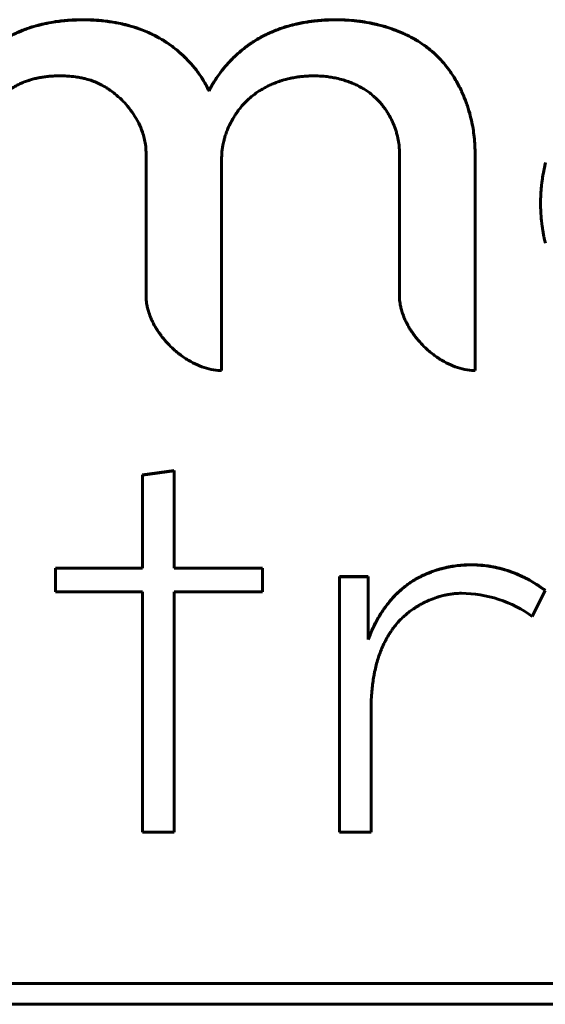
# Model space of a CAD drawing. Units: millimetres. Extents: x -927 to 2003, y 571 to 1729.
# Drawn here: x -32 to -27, y 1232 to 1240 of the extents above; entities that cross this region are included whole.
import ezdxf

# ---------------------------------------------------------------- set-up
doc = ezdxf.new("R2010")
doc.units = ezdxf.units.MM
doc.linetypes.add('K5LT_BASIC', pattern=[0])

msp = doc.modelspace()

# ---------------------------------------------------------------- linework, layer by layer
at = {"linetype": 'K5LT_BASIC', "lineweight": 60}
for p, q in [((-30.1395, 1239.572), (-30.1395, 1239.5734)), ((-30.6484, 1237.9202), (-30.6485, 1239.0795)), ((-28.6023, 1237.9204), (-28.6024, 1239.0796)), ((-27.9916, 1239.0797), (-27.9915, 1237.3156)), ((-30.0377, 1239.0291), (-30.0376, 1237.3155)), ((-27.4309, 1238.9571), (-27.434, 1238.9424)), ((-27.4309, 1238.9557), (-27.434, 1238.941)), ((-27.4292, 1238.9645), (-27.4309, 1238.9571)), ((-27.4292, 1238.9631), (-27.4309, 1238.9557)), ((-27.4284, 1238.9681), (-27.4292, 1238.9645)), ((-27.4284, 1238.9667), (-27.4292, 1238.9631)), ((-27.428, 1238.97), (-27.4284, 1238.9681)), ((-27.428, 1238.9686), (-27.4284, 1238.9667)), ((-27.4218, 1238.9957), (-27.428, 1238.97)), ((-27.4218, 1238.9943), (-27.428, 1238.9686)), ((-27.4457, 1238.8782), (-27.4479, 1238.8635)), ((-27.4457, 1238.8768), (-27.4479, 1238.8621)), ((-27.4445, 1238.8856), (-27.4457, 1238.8782)), ((-27.4445, 1238.8842), (-27.4457, 1238.8768)), ((-27.4439, 1238.8893), (-27.4445, 1238.8856)), ((-27.4439, 1238.8879), (-27.4445, 1238.8842)), ((-27.4436, 1238.8911), (-27.4439, 1238.8893)), ((-27.4436, 1238.8897), (-27.4439, 1238.8879)), ((-27.4398, 1238.9129), (-27.4436, 1238.8911)), ((-27.4398, 1238.9115), (-27.4436, 1238.8897)), ((-27.434, 1238.9424), (-27.4398, 1238.9129)), ((-27.434, 1238.941), (-27.4398, 1238.9115)), ((-27.4557, 1238.8002), (-27.4568, 1238.7889)), ((-27.4557, 1238.7988), (-27.4568, 1238.7876)), ((-27.4551, 1238.8058), (-27.4557, 1238.8002)), ((-27.4551, 1238.8044), (-27.4557, 1238.7988)), ((-27.4548, 1238.8086), (-27.4551, 1238.8058)), ((-27.4548, 1238.8072), (-27.4551, 1238.8044)), ((-27.4547, 1238.81), (-27.4548, 1238.8086)), ((-27.4547, 1238.8086), (-27.4548, 1238.8072)), ((-27.4519, 1238.834), (-27.4547, 1238.81)), ((-27.4519, 1238.8326), (-27.4547, 1238.8086)), ((-27.4479, 1238.8635), (-27.4519, 1238.834)), ((-27.4479, 1238.8621), (-27.4519, 1238.8326)), ((-27.4614, 1238.7157), (-27.4617, 1238.7052)), ((-27.4614, 1238.7144), (-27.4617, 1238.704)), ((-27.4612, 1238.721), (-27.4614, 1238.7157)), ((-27.4612, 1238.7197), (-27.4614, 1238.7144)), ((-27.4611, 1238.7236), (-27.4612, 1238.721)), ((-27.4611, 1238.7223), (-27.4612, 1238.7197)), ((-27.461, 1238.725), (-27.4611, 1238.7236)), ((-27.461, 1238.7236), (-27.4611, 1238.7223)), ((-27.4602, 1238.7414), (-27.461, 1238.725)), ((-27.4602, 1238.74), (-27.461, 1238.7236)), ((-27.4591, 1238.7587), (-27.4602, 1238.7414)), ((-27.4591, 1238.7573), (-27.4602, 1238.74)), ((-27.4585, 1238.7673), (-27.4591, 1238.7587)), ((-27.4585, 1238.7659), (-27.4591, 1238.7573)), ((-27.4582, 1238.7716), (-27.4585, 1238.7673)), ((-27.4582, 1238.7703), (-27.4585, 1238.7659)), ((-27.458, 1238.7738), (-27.4582, 1238.7716)), ((-27.458, 1238.7724), (-27.4582, 1238.7703)), ((-27.4579, 1238.7749), (-27.458, 1238.7738)), ((-27.4579, 1238.7735), (-27.458, 1238.7724)), ((-27.4568, 1238.7889), (-27.4579, 1238.7749)), ((-27.4568, 1238.7876), (-27.4579, 1238.7735)), ((-27.4621, 1238.684), (-27.4623, 1238.6669)), ((-27.4621, 1238.6831), (-27.4623, 1238.6669)), ((-27.4623, 1238.6669), (-27.4619, 1238.6362)), ((-27.4617, 1238.7052), (-27.4621, 1238.684)), ((-27.4617, 1238.704), (-27.4621, 1238.6831)), ((-27.4619, 1238.6362), (-27.4619, 1238.6348)), ((-27.4619, 1238.6348), (-27.4618, 1238.632)), ((-27.4618, 1238.632), (-27.4616, 1238.6265)), ((-27.4616, 1238.6265), (-27.4613, 1238.6154)), ((-27.4613, 1238.6154), (-27.4603, 1238.5934)), ((-27.4603, 1238.5934), (-27.4573, 1238.5514)), ((-27.4573, 1238.5514), (-27.4572, 1238.5498)), ((-27.4572, 1238.5498), (-27.4569, 1238.5465)), ((-27.4569, 1238.5465), (-27.4563, 1238.5399)), ((-27.4563, 1238.5399), (-27.455, 1238.5268)), ((-27.455, 1238.5268), (-27.452, 1238.5006)), ((-27.452, 1238.5006), (-27.4514, 1238.4957)), ((-27.4514, 1238.4957), (-27.4513, 1238.4946)), ((-27.4513, 1238.4946), (-27.451, 1238.4925)), ((-27.451, 1238.4925), (-27.4504, 1238.4882)), ((-27.4504, 1238.4882), (-27.4493, 1238.4797)), ((-27.4493, 1238.4797), (-27.4476, 1238.468)), ((-27.4476, 1238.468), (-27.4474, 1238.4667)), ((-27.4474, 1238.4667), (-27.447, 1238.4643)), ((-27.447, 1238.4643), (-27.4463, 1238.4593)), ((-27.4463, 1238.4593), (-27.4447, 1238.4494)), ((-27.4447, 1238.4494), (-27.4413, 1238.4297)), ((-27.4413, 1238.4297), (-27.4347, 1238.395)), ((-27.4347, 1238.395), (-27.4344, 1238.3933)), ((-27.4344, 1238.3933), (-27.4337, 1238.3901)), ((-27.4337, 1238.3901), (-27.4323, 1238.3835)), ((-27.4323, 1238.3835), (-27.4295, 1238.3705)), ((-27.4295, 1238.3705), (-27.4234, 1238.3445)), ((-30.4214, 1236.507), (-30.6762, 1236.4725)), ((-30.4214, 1236.5056), (-30.6762, 1236.4711)), ((-30.4214, 1236.507), (-30.4213, 1235.7196)), ((-30.6762, 1235.7196), (-30.6762, 1236.4725)), ((-31.379, 1235.7195), (-30.6762, 1235.7196)), ((-31.3789, 1235.5275), (-31.379, 1235.7195)), ((-30.6762, 1235.7182), (-31.379, 1235.7181)), ((-30.6762, 1235.7182), (-30.6762, 1235.7196)), ((-30.4213, 1235.7196), (-29.707, 1235.7197)), ((-30.4213, 1235.7182), (-30.4213, 1235.7196)), ((-29.707, 1235.7183), (-30.4213, 1235.7182)), ((-29.707, 1235.7197), (-29.7069, 1235.5276)), ((-28.3364, 1235.6912), (-28.3463, 1235.6875)), ((-28.3314, 1235.6929), (-28.3364, 1235.6912)), ((-28.329, 1235.6938), (-28.3314, 1235.6929)), ((-28.3277, 1235.6942), (-28.329, 1235.6938)), ((-28.3133, 1235.6991), (-28.3277, 1235.6942)), ((-28.2933, 1235.7054), (-28.3133, 1235.6991)), ((-28.2833, 1235.7084), (-28.2933, 1235.7054)), ((-28.2783, 1235.7099), (-28.2833, 1235.7084)), ((-28.2757, 1235.7106), (-28.2783, 1235.7099)), ((-28.2745, 1235.7109), (-28.2757, 1235.7106)), ((-28.2604, 1235.7148), (-28.2745, 1235.7109)), ((-28.2395, 1235.72), (-28.2604, 1235.7148)), ((-28.2291, 1235.7224), (-28.2395, 1235.72)), ((-28.2238, 1235.7236), (-28.2291, 1235.7224)), ((-28.2212, 1235.7242), (-28.2238, 1235.7236)), ((-28.2199, 1235.7244), (-28.2212, 1235.7242)), ((-28.2031, 1235.7279), (-28.2199, 1235.7244)), ((-28.1819, 1235.7318), (-28.2031, 1235.7279)), ((-28.1712, 1235.7336), (-28.1819, 1235.7318)), ((-28.1659, 1235.7344), (-28.1712, 1235.7336)), ((-28.1632, 1235.7348), (-28.1659, 1235.7344)), ((-28.1619, 1235.735), (-28.1632, 1235.7348)), ((-28.1472, 1235.7371), (-28.1619, 1235.735)), ((-28.1259, 1235.7397), (-28.1472, 1235.7371)), ((-28.1152, 1235.7408), (-28.1259, 1235.7397)), ((-28.1099, 1235.7413), (-28.1152, 1235.7408)), ((-28.1072, 1235.7416), (-28.1099, 1235.7413)), ((-28.1059, 1235.7417), (-28.1072, 1235.7416)), ((-28.0796, 1235.7437), (-28.1059, 1235.7417)), ((-28.0633, 1235.7445), (-28.0796, 1235.7437)), ((-28.0551, 1235.7448), (-28.0633, 1235.7445)), ((-28.051, 1235.745), (-28.0551, 1235.7448)), ((-28.049, 1235.745), (-28.051, 1235.745)), ((-28.048, 1235.7451), (-28.049, 1235.745)), ((-28.047, 1235.7451), (-28.048, 1235.7451)), ((-28.0345, 1235.7453), (-28.047, 1235.7451)), ((-28.0283, 1235.7454), (-28.0345, 1235.7453)), ((-28.0252, 1235.7454), (-28.0283, 1235.7454)), ((-28.0236, 1235.7454), (-28.0252, 1235.7454)), ((-28.0228, 1235.7454), (-28.0236, 1235.7454)), ((-28.0059, 1235.7453), (-28.0228, 1235.7454)), ((-27.997, 1235.7451), (-28.0059, 1235.7453)), ((-27.9926, 1235.7449), (-27.997, 1235.7451)), ((-27.9904, 1235.7449), (-27.9926, 1235.7449)), ((-27.9893, 1235.7448), (-27.9904, 1235.7449)), ((-27.9744, 1235.7442), (-27.9893, 1235.7448)), ((-27.9524, 1235.7428), (-27.9744, 1235.7442)), ((-27.9414, 1235.7419), (-27.9524, 1235.7428)), ((-27.9359, 1235.7414), (-27.9414, 1235.7419)), ((-27.9332, 1235.7412), (-27.9359, 1235.7414)), ((-27.9318, 1235.741), (-27.9332, 1235.7412)), ((-27.9284, 1235.7407), (-27.9318, 1235.741)), ((-27.8997, 1235.7374), (-27.9284, 1235.7407)), ((-27.8854, 1235.7354), (-27.8997, 1235.7374)), ((-27.8783, 1235.7343), (-27.8854, 1235.7354)), ((-27.8747, 1235.7338), (-27.8783, 1235.7343)), ((-27.8729, 1235.7335), (-27.8747, 1235.7338)), ((-27.872, 1235.7333), (-27.8729, 1235.7335)), ((-27.871, 1235.7332), (-27.872, 1235.7333)), ((-27.8658, 1235.7323), (-27.871, 1235.7332)), ((-27.8632, 1235.7319), (-27.8658, 1235.7323)), ((-27.8619, 1235.7316), (-27.8632, 1235.7319)), ((-27.8613, 1235.7315), (-27.8619, 1235.7316)), ((-27.8541, 1235.7303), (-27.8613, 1235.7315)), ((-27.8397, 1235.7275), (-27.8541, 1235.7303)), ((-27.8325, 1235.7261), (-27.8397, 1235.7275)), ((-27.829, 1235.7254), (-27.8325, 1235.7261)), ((-27.8272, 1235.725), (-27.829, 1235.7254)), ((-27.8263, 1235.7248), (-27.8272, 1235.725)), ((-27.8171, 1235.7228), (-27.8263, 1235.7248)), ((-27.8037, 1235.7197), (-27.8171, 1235.7228)), ((-27.7971, 1235.7181), (-27.8037, 1235.7197)), ((-27.7938, 1235.7173), (-27.7971, 1235.7181)), ((-27.7921, 1235.7169), (-27.7938, 1235.7173)), ((-27.7913, 1235.7167), (-27.7921, 1235.7169)), ((-27.7796, 1235.7137), (-27.7913, 1235.7167)), ((-27.7707, 1235.7113), (-27.7796, 1235.7137)), ((-27.7662, 1235.7101), (-27.7707, 1235.7113)), ((-27.764, 1235.7094), (-27.7662, 1235.7101)), ((-27.7629, 1235.7091), (-27.764, 1235.7094)), ((-27.7623, 1235.709), (-27.7629, 1235.7091)), ((-27.7602, 1235.7084), (-27.7623, 1235.709)), ((-27.7569, 1235.7074), (-27.7602, 1235.7084)), ((-27.7552, 1235.7069), (-27.7569, 1235.7074)), ((-27.7543, 1235.7067), (-27.7552, 1235.7069)), ((-27.7398, 1235.7023), (-27.7543, 1235.7067)), ((-27.7181, 1235.6952), (-27.7398, 1235.7023)), ((-27.7073, 1235.6915), (-27.7181, 1235.6952)), ((-27.7019, 1235.6896), (-27.7073, 1235.6915)), ((-29.0851, 1233.588), (-29.0853, 1235.6506)), ((-29.0853, 1235.6506), (-28.8536, 1235.6506)), ((-28.8536, 1235.6492), (-29.0853, 1235.6492)), ((-28.8536, 1235.6506), (-28.8536, 1235.1437)), ((-28.4924, 1235.616), (-28.5117, 1235.6035)), ((-28.4826, 1235.6219), (-28.4924, 1235.616)), ((-28.4777, 1235.6249), (-28.4826, 1235.6219)), ((-28.4752, 1235.6263), (-28.4777, 1235.6249)), ((-28.474, 1235.6271), (-28.4752, 1235.6263)), ((-28.4734, 1235.6274), (-28.474, 1235.6271)), ((-28.472, 1235.6282), (-28.4734, 1235.6274)), ((-28.4712, 1235.6287), (-28.472, 1235.6282)), ((-28.4443, 1235.6436), (-28.4712, 1235.6287)), ((-28.4272, 1235.6523), (-28.4443, 1235.6436)), ((-28.4186, 1235.6566), (-28.4272, 1235.6523)), ((-28.4143, 1235.6586), (-28.4186, 1235.6566)), ((-28.4122, 1235.6597), (-28.4143, 1235.6586)), ((-28.4111, 1235.6602), (-28.4122, 1235.6597)), ((-28.3955, 1235.6673), (-28.4111, 1235.6602)), ((-28.3876, 1235.6708), (-28.3955, 1235.6673)), ((-28.3836, 1235.6725), (-28.3876, 1235.6708)), ((-28.3816, 1235.6734), (-28.3836, 1235.6725)), ((-28.3806, 1235.6738), (-28.3816, 1235.6734)), ((-28.3659, 1235.6799), (-28.3806, 1235.6738)), ((-28.3463, 1235.6875), (-28.3659, 1235.6799)), ((-27.6992, 1235.6887), (-27.7019, 1235.6896)), ((-27.6978, 1235.6882), (-27.6992, 1235.6887)), ((-27.6809, 1235.6819), (-27.6978, 1235.6882)), ((-27.6594, 1235.6734), (-27.6809, 1235.6819)), ((-27.6487, 1235.669), (-27.6594, 1235.6734)), ((-27.6434, 1235.6667), (-27.6487, 1235.669)), ((-27.6407, 1235.6656), (-27.6434, 1235.6667)), ((-27.6394, 1235.665), (-27.6407, 1235.6656)), ((-27.618, 1235.6554), (-27.6394, 1235.665)), ((-27.6002, 1235.6469), (-27.618, 1235.6554)), ((-27.5913, 1235.6426), (-27.6002, 1235.6469)), ((-27.5869, 1235.6404), (-27.5913, 1235.6426)), ((-27.5847, 1235.6392), (-27.5869, 1235.6404)), ((-27.5836, 1235.6387), (-27.5847, 1235.6392)), ((-27.5656, 1235.6293), (-27.5836, 1235.6387)), ((-27.5554, 1235.6237), (-27.5656, 1235.6293)), ((-27.5503, 1235.6209), (-27.5554, 1235.6237)), ((-27.5478, 1235.6195), (-27.5503, 1235.6209)), ((-27.5465, 1235.6188), (-27.5478, 1235.6195)), ((-27.5176, 1235.6019), (-27.5465, 1235.6188)), ((-28.5886, 1235.5448), (-28.6126, 1235.523)), ((-28.5763, 1235.5553), (-28.5886, 1235.5448)), ((-28.5701, 1235.5604), (-28.5763, 1235.5553)), ((-28.567, 1235.563), (-28.5701, 1235.5604)), ((-28.5654, 1235.5643), (-28.567, 1235.563)), ((-28.5646, 1235.5649), (-28.5654, 1235.5643)), ((-28.5607, 1235.568), (-28.5646, 1235.5649)), ((-28.556, 1235.5717), (-28.5607, 1235.568)), ((-28.5536, 1235.5736), (-28.556, 1235.5717)), ((-28.5524, 1235.5745), (-28.5536, 1235.5736)), ((-28.5518, 1235.5749), (-28.5524, 1235.5745)), ((-28.5456, 1235.5796), (-28.5518, 1235.5749)), ((-28.5311, 1235.5902), (-28.5456, 1235.5796)), ((-28.5238, 1235.5953), (-28.5311, 1235.5902)), ((-28.5201, 1235.5979), (-28.5238, 1235.5953)), ((-28.5183, 1235.5991), (-28.5201, 1235.5979)), ((-28.5173, 1235.5998), (-28.5183, 1235.5991)), ((-28.5117, 1235.6035), (-28.5173, 1235.5998)), ((-27.5291, 1235.3281), (-27.4248, 1235.5394)), ((-27.496, 1235.5884), (-27.5176, 1235.6019)), ((-27.4854, 1235.5814), (-27.496, 1235.5884)), ((-27.4801, 1235.5779), (-27.4854, 1235.5814)), ((-27.4774, 1235.5761), (-27.4801, 1235.5779)), ((-27.4761, 1235.5752), (-27.4774, 1235.5761)), ((-27.4253, 1235.5384), (-27.4761, 1235.5752)), ((-30.6762, 1235.5275), (-31.3789, 1235.5275)), ((-30.676, 1233.5879), (-30.6762, 1235.5275)), ((-30.4213, 1235.5276), (-30.4211, 1233.5879)), ((-29.7069, 1235.5276), (-30.4213, 1235.5276)), ((-28.6766, 1235.455), (-28.6816, 1235.449)), ((-28.671, 1235.4616), (-28.6766, 1235.455)), ((-28.6681, 1235.4649), (-28.671, 1235.4616)), ((-28.6667, 1235.4665), (-28.6681, 1235.4649)), ((-28.666, 1235.4674), (-28.6667, 1235.4665)), ((-28.6603, 1235.4737), (-28.666, 1235.4674)), ((-28.6405, 1235.4952), (-28.6603, 1235.4737)), ((-28.6304, 1235.5056), (-28.6405, 1235.4952)), ((-28.6252, 1235.5108), (-28.6304, 1235.5056)), ((-28.6226, 1235.5133), (-28.6252, 1235.5108)), ((-28.6213, 1235.5146), (-28.6226, 1235.5133)), ((-28.6207, 1235.5152), (-28.6213, 1235.5146)), ((-28.62, 1235.5159), (-28.6207, 1235.5152)), ((-28.6173, 1235.5185), (-28.62, 1235.5159)), ((-28.616, 1235.5198), (-28.6173, 1235.5185)), ((-28.6153, 1235.5204), (-28.616, 1235.5198)), ((-28.6126, 1235.523), (-28.6153, 1235.5204)), ((-28.7381, 1235.3729), (-28.7425, 1235.3662)), ((-28.7358, 1235.3763), (-28.7381, 1235.3729)), ((-28.7347, 1235.3779), (-28.7358, 1235.3763)), ((-28.7342, 1235.3788), (-28.7347, 1235.3779)), ((-28.725, 1235.3921), (-28.7342, 1235.3788)), ((-28.72, 1235.3991), (-28.725, 1235.3921)), ((-28.7175, 1235.4025), (-28.72, 1235.3991)), ((-28.7162, 1235.4043), (-28.7175, 1235.4025)), ((-28.7156, 1235.4051), (-28.7162, 1235.4043)), ((-28.7006, 1235.4252), (-28.7156, 1235.4051)), ((-28.6909, 1235.4376), (-28.7006, 1235.4252)), ((-28.6859, 1235.4437), (-28.6909, 1235.4376)), ((-28.6834, 1235.4467), (-28.6859, 1235.4437)), ((-28.6822, 1235.4482), (-28.6834, 1235.4467)), ((-28.6816, 1235.449), (-28.6822, 1235.4482)), ((-28.7736, 1235.3155), (-28.7868, 1235.2919)), ((-28.7668, 1235.3272), (-28.7736, 1235.3155)), ((-28.7634, 1235.333), (-28.7668, 1235.3272)), ((-28.7616, 1235.3359), (-28.7634, 1235.333)), ((-28.7607, 1235.3374), (-28.7616, 1235.3359)), ((-28.7512, 1235.3527), (-28.7607, 1235.3374)), ((-28.7425, 1235.3662), (-28.7512, 1235.3527)), ((-28.8236, 1235.2168), (-28.8384, 1235.1819)), ((-28.8157, 1235.2342), (-28.8236, 1235.2168)), ((-28.8117, 1235.2428), (-28.8157, 1235.2342)), ((-28.8096, 1235.2471), (-28.8117, 1235.2428)), ((-28.8086, 1235.2493), (-28.8096, 1235.2471)), ((-28.7868, 1235.2919), (-28.8086, 1235.2493)), ((-28.8384, 1235.1819), (-28.8536, 1235.1423)), ((-28.8536, 1235.1423), (-28.8536, 1235.1437)), ((-28.8304, 1234.5906), (-28.8303, 1233.5881)), ((-30.4211, 1233.5879), (-30.676, 1233.5879)), ((-28.8303, 1233.5881), (-29.0851, 1233.588)), ((-51.6677, 1232.363), (-21.6677, 1232.3653)), ((-52.1677, 1232.1974), (-21.1677, 1232.1998))]:
    msp.add_line(p, q, dxfattribs=at)
for points, knots in [([(-30.1395, 1239.5734), (-30.147, 1239.5896), (-30.1609, 1239.6172), (-30.1877, 1239.6638), (-30.211, 1239.6993), (-30.2442, 1239.7451), (-30.2799, 1239.789), (-30.3194, 1239.8307), (-30.3508, 1239.861), (-30.3818, 1239.8891), (-30.4087, 1239.911), (-30.4427, 1239.9372), (-30.4691, 1239.9561), (-30.518, 1239.9877), (-30.5533, 1240.0079), (-30.599, 1240.0313), (-30.6403, 1240.0505), (-30.6896, 1240.07), (-30.7472, 1240.0899), (-30.7895, 1240.102), (-30.8413, 1240.1147), (-30.8697, 1240.1208), (-30.9152, 1240.1291), (-30.9602, 1240.1359), (-31.0088, 1240.1412), (-31.0496, 1240.1445), (-31.087, 1240.1466), (-31.1198, 1240.1476), (-31.1447, 1240.1479), (-31.1686, 1240.148), (-31.1946, 1240.1476), (-31.2304, 1240.1464), (-31.2689, 1240.1443), (-31.3023, 1240.1415), (-31.3405, 1240.1374), (-31.3843, 1240.1319), (-31.44, 1240.1221), (-31.4868, 1240.1118), (-31.5321, 1240.1005), (-31.5707, 1240.0891), (-31.611, 1240.0755), (-31.6323, 1240.0677), (-31.6558, 1240.0584), (-31.6798, 1240.0486), (-31.7114, 1240.0343), (-31.7437, 1240.0183), (-31.7841, 1239.9965), (-31.8203, 1239.9746), (-31.859, 1239.9486), (-31.8971, 1239.9212), (-31.9292, 1239.8952), (-31.9642, 1239.8647), (-31.9953, 1239.8357), (-32.0245, 1239.8051), (-32.0535, 1239.7727), (-32.0784, 1239.7427), (-32.101, 1239.7123), (-32.118, 1239.6881), (-32.134, 1239.6642), (-32.148, 1239.641), (-32.1551, 1239.6287)], [0, 0, 0, 0, 0.022496, 0.039011, 0.067386, 0.075455, 0.109367, 0.137348, 0.146295, 0.163199, 0.18888, 0.188963, 0.216145, 0.228984, 0.261067, 0.266476, 0.292782, 0.317743, 0.332484, 0.368847, 0.372433, 0.398785, 0.404891, 0.429834, 0.455003, 0.465238, 0.480321, 0.50109, 0.505642, 0.510952, 0.530566, 0.537574, 0.555094, 0.578071, 0.578989, 0.602583, 0.632649, 0.649193, 0.662101, 0.690892, 0.699421, 0.715185, 0.719215, 0.730943, 0.747539, 0.762454, 0.775893, 0.804674, 0.814978, 0.833654, 0.862781, 0.866064, 0.891116, 0.915282, 0.91854, 0.945067, 0.963816, 0.965853, 0.982135, 1, 1, 1, 1]), ([(-30.1395, 1239.572), (-30.147, 1239.5882), (-30.1609, 1239.6158), (-30.1877, 1239.6624), (-30.211, 1239.6979), (-30.2442, 1239.7437), (-30.2799, 1239.7876), (-30.3194, 1239.8293), (-30.3508, 1239.8596), (-30.3818, 1239.8877), (-30.4087, 1239.9096), (-30.4427, 1239.9358), (-30.4691, 1239.9547), (-30.518, 1239.9863), (-30.5533, 1240.0065), (-30.599, 1240.0299), (-30.6403, 1240.0491), (-30.6896, 1240.0686), (-30.7472, 1240.0885), (-30.7895, 1240.1006), (-30.8413, 1240.1133), (-30.8697, 1240.1194), (-30.9152, 1240.1277), (-30.9602, 1240.1345), (-31.0088, 1240.1398), (-31.0496, 1240.1431), (-31.087, 1240.1453), (-31.1198, 1240.1462), (-31.1447, 1240.1465), (-31.1686, 1240.1466), (-31.1946, 1240.1462), (-31.2304, 1240.145), (-31.2689, 1240.1429), (-31.3023, 1240.1401), (-31.3405, 1240.136), (-31.3843, 1240.1305), (-31.44, 1240.1207), (-31.4868, 1240.1104), (-31.5321, 1240.0991), (-31.5707, 1240.0877), (-31.611, 1240.0741), (-31.6323, 1240.0663), (-31.6558, 1240.0571), (-31.6798, 1240.0472), (-31.7114, 1240.0329), (-31.7437, 1240.0169), (-31.7841, 1239.9951), (-31.8203, 1239.9732), (-31.859, 1239.9472), (-31.8971, 1239.9198), (-31.9292, 1239.8938), (-31.9642, 1239.8633), (-31.9953, 1239.8343), (-32.0245, 1239.8037), (-32.0535, 1239.7713), (-32.0784, 1239.7413), (-32.101, 1239.7109), (-32.118, 1239.6867), (-32.134, 1239.6628), (-32.148, 1239.6396), (-32.1551, 1239.6273)], [0, 0, 0, 0, 0.022496, 0.039011, 0.067386, 0.075455, 0.109367, 0.137348, 0.146295, 0.163199, 0.18888, 0.188963, 0.216145, 0.228984, 0.261067, 0.266476, 0.292782, 0.317743, 0.332484, 0.368847, 0.372433, 0.398785, 0.404891, 0.429834, 0.455003, 0.465238, 0.480321, 0.50109, 0.505642, 0.510952, 0.530566, 0.537574, 0.555094, 0.578071, 0.578989, 0.602583, 0.632649, 0.649193, 0.662101, 0.690892, 0.699421, 0.715185, 0.719215, 0.730943, 0.747539, 0.762454, 0.775893, 0.804674, 0.814978, 0.833654, 0.862781, 0.866064, 0.891116, 0.915282, 0.91854, 0.945067, 0.963816, 0.965853, 0.982135, 1, 1, 1, 1]), ([(-27.9916, 1239.0797), (-27.9916, 1239.1029), (-27.9931, 1239.1497), (-28.0017, 1239.241), (-28.0189, 1239.3357), (-28.0423, 1239.4201), (-28.0661, 1239.4909), (-28.0853, 1239.5384), (-28.1144, 1239.6011), (-28.1355, 1239.6413), (-28.166, 1239.6918), (-28.1931, 1239.7327), (-28.2179, 1239.7656), (-28.2442, 1239.798), (-28.2689, 1239.8263), (-28.2948, 1239.8525), (-28.3226, 1239.8788), (-28.3494, 1239.9023), (-28.382, 1239.9275), (-28.4201, 1239.9549), (-28.4495, 1239.9738), (-28.4951, 1240.0003), (-28.5295, 1240.0185), (-28.5788, 1240.0415), (-28.6092, 1240.0542), (-28.6508, 1240.0703), (-28.6814, 1240.0809), (-28.7262, 1240.0947), (-28.7661, 1240.1058), (-28.8093, 1240.1159), (-28.8607, 1240.1262), (-28.8966, 1240.132), (-28.9511, 1240.1393), (-28.9861, 1240.1427), (-29.0438, 1240.1465), (-29.0799, 1240.1479), (-29.1149, 1240.1481), (-29.1471, 1240.148), (-29.185, 1240.1469), (-29.2387, 1240.1436), (-29.2851, 1240.1392), (-29.3356, 1240.1326), (-29.3823, 1240.1247), (-29.4207, 1240.1168), (-29.465, 1240.1065), (-29.5059, 1240.0954), (-29.5718, 1240.0742), (-29.6158, 1240.057), (-29.6677, 1240.0339), (-29.691, 1240.0225), (-29.7164, 1240.0089), (-29.7269, 1240.0031), (-29.7474, 1239.9916), (-29.7732, 1239.9759), (-29.8072, 1239.9535), (-29.8349, 1239.9336), (-29.8698, 1239.9068), (-29.9049, 1239.8774), (-29.9403, 1239.8443), (-29.9683, 1239.8159), (-29.9938, 1239.7884), (-30.0169, 1239.7614), (-30.0431, 1239.7285), (-30.0724, 1239.6887), (-30.0953, 1239.6529), (-30.1188, 1239.6132), (-30.1297, 1239.5931), (-30.1395, 1239.5734)], [0, 0, 0, 0, 0.023812, 0.047488, 0.092064, 0.11895, 0.133722, 0.165542, 0.169336, 0.201818, 0.210345, 0.227905, 0.25068, 0.251561, 0.269771, 0.288453, 0.288724, 0.308514, 0.324469, 0.330363, 0.355951, 0.359829, 0.383513, 0.395187, 0.4146, 0.416684, 0.440167, 0.447244, 0.46402, 0.481891, 0.492037, 0.517025, 0.518509, 0.547592, 0.552483, 0.576938, 0.584043, 0.587804, 0.609458, 0.622299, 0.642166, 0.656648, 0.673777, 0.690157, 0.696317, 0.71991, 0.733129, 0.766475, 0.767685, 0.790651, 0.792686, 0.79673, 0.8028, 0.81634, 0.82709, 0.843675, 0.850551, 0.871151, 0.889371, 0.898954, 0.91101, 0.926921, 0.934594, 0.953192, 0.976711, 0.977538, 1, 1, 1, 1]), ([(-27.9916, 1239.0783), (-27.9916, 1239.1016), (-27.9931, 1239.1483), (-28.0017, 1239.2396), (-28.0189, 1239.3343), (-28.0423, 1239.4187), (-28.0661, 1239.4895), (-28.0853, 1239.537), (-28.1144, 1239.5997), (-28.1355, 1239.6399), (-28.166, 1239.6904), (-28.1931, 1239.7314), (-28.2179, 1239.7643), (-28.2442, 1239.7966), (-28.2689, 1239.8249), (-28.2948, 1239.8511), (-28.3226, 1239.8774), (-28.3494, 1239.9009), (-28.382, 1239.9261), (-28.4201, 1239.9535), (-28.4495, 1239.9724), (-28.4951, 1239.9989), (-28.5295, 1240.0171), (-28.5788, 1240.0401), (-28.6092, 1240.0528), (-28.6508, 1240.0689), (-28.6814, 1240.0795), (-28.7262, 1240.0933), (-28.7661, 1240.1044), (-28.8093, 1240.1145), (-28.8607, 1240.1249), (-28.8966, 1240.1306), (-28.9511, 1240.1379), (-28.9861, 1240.1414), (-29.0438, 1240.1452), (-29.0799, 1240.1465), (-29.1149, 1240.1467), (-29.1471, 1240.1466), (-29.185, 1240.1455), (-29.2387, 1240.1422), (-29.2851, 1240.1378), (-29.3356, 1240.1312), (-29.3823, 1240.1233), (-29.4207, 1240.1154), (-29.465, 1240.1051), (-29.5059, 1240.094), (-29.5718, 1240.0728), (-29.6158, 1240.0557), (-29.6677, 1240.0325), (-29.691, 1240.0211), (-29.7164, 1240.0075), (-29.7269, 1240.0017), (-29.7474, 1239.9902), (-29.7732, 1239.9745), (-29.8072, 1239.9522), (-29.8349, 1239.9323), (-29.8698, 1239.9054), (-29.9049, 1239.876), (-29.9403, 1239.8429), (-29.9683, 1239.8145), (-29.9938, 1239.787), (-30.0169, 1239.76), (-30.0431, 1239.7271), (-30.0724, 1239.6873), (-30.0953, 1239.6515), (-30.1188, 1239.6118), (-30.1297, 1239.5917), (-30.1395, 1239.572)], [0, 0, 0, 0, 0.023812, 0.047488, 0.092064, 0.11895, 0.133722, 0.165542, 0.169336, 0.201818, 0.210345, 0.227905, 0.25068, 0.251561, 0.269771, 0.288453, 0.288724, 0.308514, 0.324469, 0.330363, 0.355951, 0.359829, 0.383513, 0.395187, 0.4146, 0.416684, 0.440167, 0.447244, 0.46402, 0.481891, 0.492037, 0.517025, 0.518509, 0.547592, 0.552483, 0.576938, 0.584043, 0.587804, 0.609458, 0.622299, 0.642166, 0.656648, 0.673777, 0.690157, 0.696317, 0.71991, 0.733129, 0.766475, 0.767685, 0.790651, 0.792686, 0.79673, 0.8028, 0.81634, 0.82709, 0.843675, 0.850551, 0.871151, 0.889371, 0.898954, 0.91101, 0.926921, 0.934594, 0.953192, 0.976711, 0.977538, 1, 1, 1, 1]), ([(-32.0786, 1239.029), (-32.0786, 1239.0598), (-32.0746, 1239.1012), (-32.0635, 1239.1526), (-32.0507, 1239.1992), (-32.0276, 1239.2603), (-31.9932, 1239.326), (-31.959, 1239.3787), (-31.9335, 1239.4127), (-31.9125, 1239.4382), (-31.8903, 1239.4635), (-31.8631, 1239.4915), (-31.8343, 1239.5181), (-31.8149, 1239.5345), (-31.7951, 1239.5505), (-31.7722, 1239.5678), (-31.7499, 1239.5828), (-31.7248, 1239.5987), (-31.7008, 1239.6127), (-31.6687, 1239.6289), (-31.6374, 1239.6429), (-31.606, 1239.6548), (-31.5709, 1239.6658), (-31.5384, 1239.6742), (-31.5033, 1239.6814), (-31.4679, 1239.687), (-31.4353, 1239.6905), (-31.4021, 1239.6929), (-31.3741, 1239.6941), (-31.3535, 1239.6943), (-31.3458, 1239.6943)], [0, 0, 0, 0, 0.088339, 0.117975, 0.147228, 0.222617, 0.296452, 0.346118, 0.389617, 0.408654, 0.433567, 0.478084, 0.511793, 0.537096, 0.545563, 0.579488, 0.613578, 0.617667, 0.659709, 0.688957, 0.71653, 0.754169, 0.782517, 0.819382, 0.848741, 0.883696, 0.920738, 0.941626, 0.977985, 1, 1, 1, 1]), ([(-31.3458, 1239.6943), (-31.3265, 1239.6943), (-31.3051, 1239.6938), (-31.2622, 1239.6915), (-31.2242, 1239.688), (-31.1774, 1239.6804), (-31.1365, 1239.6713), (-31.1018, 1239.6613), (-31.0638, 1239.6476), (-31.038, 1239.6364), (-31.0034, 1239.6193), (-30.9804, 1239.6063), (-30.9531, 1239.5889), (-30.9306, 1239.5737), (-30.8918, 1239.5444), (-30.8451, 1239.5026), (-30.7943, 1239.4475), (-30.7469, 1239.3843), (-30.7063, 1239.3142), (-30.6715, 1239.2319), (-30.6523, 1239.1537), (-30.6485, 1239.0995), (-30.6485, 1239.0795)], [0, 0, 0, 0, 0.058206, 0.064573, 0.12954, 0.173187, 0.207207, 0.255424, 0.28106, 0.32679, 0.337882, 0.393324, 0.402918, 0.430257, 0.470841, 0.540285, 0.605847, 0.680342, 0.761694, 0.835551, 0.93891, 1, 1, 1, 1]), ([(-30.0377, 1239.0291), (-30.0377, 1239.0407), (-30.0366, 1239.0757), (-30.0304, 1239.1251), (-30.0201, 1239.1714), (-30.01, 1239.2072), (-29.9983, 1239.2418), (-29.9855, 1239.273), (-29.9739, 1239.2983), (-29.9611, 1239.3239), (-29.9439, 1239.3547), (-29.9217, 1239.3895), (-29.8985, 1239.4214), (-29.8732, 1239.4525), (-29.8467, 1239.4812), (-29.8182, 1239.5085), (-29.7888, 1239.5335), (-29.7578, 1239.5567), (-29.7258, 1239.578), (-29.693, 1239.5973), (-29.6586, 1239.615), (-29.6341, 1239.626), (-29.6055, 1239.638), (-29.5815, 1239.647), (-29.5378, 1239.6611), (-29.5061, 1239.6695), (-29.4681, 1239.6778), (-29.4409, 1239.6828), (-29.4078, 1239.6875), (-29.3752, 1239.6911), (-29.3473, 1239.6931), (-29.3189, 1239.6942), (-29.2973, 1239.6946), (-29.2769, 1239.6944), (-29.2446, 1239.6935), (-29.2045, 1239.6906), (-29.1538, 1239.6839), (-29.1069, 1239.6751), (-29.0609, 1239.6635), (-29.0146, 1239.6486), (-28.9741, 1239.6327), (-28.9343, 1239.6141), (-28.8993, 1239.5949), (-28.8655, 1239.5734), (-28.8337, 1239.5503), (-28.8126, 1239.5324), (-28.8007, 1239.5216), (-28.7965, 1239.5177), (-28.7878, 1239.5095), (-28.7756, 1239.4973), (-28.7587, 1239.4791), (-28.7452, 1239.4633), (-28.7287, 1239.4424), (-28.7123, 1239.4201), (-28.6978, 1239.3976), (-28.6797, 1239.3676), (-28.6669, 1239.3434), (-28.6496, 1239.3053), (-28.6381, 1239.2765), (-28.6262, 1239.2401), (-28.6153, 1239.1996), (-28.6065, 1239.152), (-28.6028, 1239.1094), (-28.6024, 1239.0862), (-28.6024, 1239.0796)], [0, 0, 0, 0, 0.016777, 0.050282, 0.070813, 0.083807, 0.102563, 0.121965, 0.130653, 0.141316, 0.16167, 0.179499, 0.198519, 0.216452, 0.235322, 0.253206, 0.27182, 0.289712, 0.307778, 0.326169, 0.343443, 0.362327, 0.363937, 0.387088, 0.398229, 0.428068, 0.432808, 0.452214, 0.466325, 0.479118, 0.497466, 0.504847, 0.518213, 0.527239, 0.5329, 0.562565, 0.582552, 0.603393, 0.628626, 0.648474, 0.671351, 0.689783, 0.710446, 0.727742, 0.746636, 0.76606, 0.766844, 0.769278, 0.774107, 0.783769, 0.793426, 0.808948, 0.812739, 0.830549, 0.847484, 0.849753, 0.879171, 0.885398, 0.907793, 0.922212, 0.938955, 0.966617, 0.99053, 1, 1, 1, 1]), ([(-30.6484, 1237.9202), (-30.6484, 1237.912), (-30.6476, 1237.8872), (-30.643, 1237.851), (-30.6356, 1237.8177), (-30.6263, 1237.7845), (-30.6154, 1237.7538), (-30.6033, 1237.726), (-30.5917, 1237.7014), (-30.5787, 1237.6767), (-30.5643, 1237.6527), (-30.5498, 1237.6299), (-30.5378, 1237.6125), (-30.5205, 1237.5893), (-30.5051, 1237.5699), (-30.4771, 1237.5372), (-30.4522, 1237.5117), (-30.4127, 1237.4746), (-30.3639, 1237.4342), (-30.2911, 1237.387), (-30.1907, 1237.3386), (-30.1058, 1237.3175), (-30.0466, 1237.3155), (-30.0376, 1237.3155)], [0, 0, 0, 0, 0.028905, 0.086632, 0.125512, 0.144386, 0.202007, 0.232578, 0.242194, 0.289613, 0.321163, 0.329778, 0.374083, 0.386731, 0.418909, 0.450206, 0.518088, 0.527348, 0.615243, 0.711006, 0.795265, 0.968827, 1, 1, 1, 1]), ([(-28.6023, 1237.9204), (-28.6023, 1237.9121), (-28.6015, 1237.8874), (-28.5969, 1237.8512), (-28.5894, 1237.8178), (-28.5801, 1237.7846), (-28.5693, 1237.7539), (-28.5572, 1237.7262), (-28.5455, 1237.7015), (-28.5325, 1237.6768), (-28.5182, 1237.6529), (-28.5036, 1237.6301), (-28.4916, 1237.6127), (-28.4743, 1237.5895), (-28.459, 1237.57), (-28.431, 1237.5374), (-28.4061, 1237.5118), (-28.3665, 1237.4748), (-28.3178, 1237.4343), (-28.245, 1237.3872), (-28.1446, 1237.3388), (-28.0596, 1237.3176), (-28.0005, 1237.3156), (-27.9915, 1237.3156)], [0, 0, 0, 0, 0.028905, 0.086632, 0.125512, 0.144386, 0.202007, 0.232578, 0.242194, 0.289613, 0.321163, 0.329778, 0.374083, 0.386731, 0.418909, 0.450206, 0.518088, 0.527348, 0.615243, 0.711006, 0.795265, 0.968827, 1, 1, 1, 1]), ([(-27.4248, 1235.5394), (-27.4413, 1235.5521), (-27.4581, 1235.5644), (-27.4983, 1235.5917), (-27.5337, 1235.6137), (-27.5886, 1235.6431), (-27.6388, 1235.6669), (-27.696, 1235.6896), (-27.7376, 1235.7032), (-27.7689, 1235.7123), (-27.7927, 1235.7187), (-27.8258, 1235.7263), (-27.8527, 1235.7315), (-27.8877, 1235.7374), (-27.9302, 1235.7429), (-27.9807, 1235.7463), (-28.0195, 1235.747), (-28.0583, 1235.7464), (-28.1047, 1235.7438), (-28.1621, 1235.737), (-28.2185, 1235.7267), (-28.2739, 1235.7131), (-28.3277, 1235.6963), (-28.3731, 1235.6788), (-28.4214, 1235.6572), (-28.452, 1235.6413), (-28.4873, 1235.6207), (-28.5146, 1235.6036), (-28.5445, 1235.5821), (-28.5778, 1235.5561), (-28.6005, 1235.5361), (-28.6344, 1235.5034), (-28.6566, 1235.4799), (-28.6881, 1235.4429), (-28.711, 1235.4135), (-28.7372, 1235.3762), (-28.7698, 1235.3254), (-28.8124, 1235.247), (-28.8404, 1235.1802), (-28.8536, 1235.1437)], [0, 0, 0, 0, 0.036167, 0.036201, 0.084194, 0.108323, 0.143861, 0.180126, 0.214696, 0.219371, 0.236611, 0.257314, 0.278011, 0.283986, 0.318695, 0.35185, 0.371078, 0.385217, 0.418251, 0.45022, 0.483602, 0.515457, 0.54709, 0.579468, 0.59826, 0.637464, 0.638593, 0.668439, 0.692988, 0.702059, 0.741183, 0.745122, 0.783186, 0.796804, 0.828699, 0.847038, 0.874856, 0.932152, 1, 1, 1, 1]), ([(-28.8304, 1234.5906), (-28.8304, 1234.6198), (-28.8291, 1234.6697), (-28.8227, 1234.7556), (-28.8136, 1234.8236), (-28.7976, 1234.9069), (-28.7835, 1234.9618), (-28.7645, 1235.0195), (-28.7534, 1235.0496), (-28.7388, 1235.0847), (-28.7272, 1235.1099), (-28.7104, 1235.1431), (-28.6935, 1235.1733), (-28.6686, 1235.2121), (-28.6443, 1235.2456), (-28.6148, 1235.2809), (-28.5855, 1235.3115), (-28.5532, 1235.3413), (-28.5211, 1235.3674), (-28.4863, 1235.3926), (-28.4534, 1235.4136), (-28.426, 1235.4291), (-28.3972, 1235.4442), (-28.3766, 1235.4539), (-28.3414, 1235.469), (-28.3134, 1235.4795), (-28.2729, 1235.492), (-28.2496, 1235.498), (-28.2247, 1235.5035), (-28.2061, 1235.5071), (-28.1841, 1235.5104), (-28.1592, 1235.5135), (-28.1316, 1235.5157), (-28.1099, 1235.5162), (-28.1006, 1235.5162)], [0, 0, 0, 0, 0.068263, 0.115207, 0.196228, 0.223269, 0.307017, 0.324328, 0.36142, 0.380164, 0.411064, 0.42516, 0.465505, 0.490563, 0.531159, 0.560401, 0.59593, 0.627589, 0.659931, 0.688976, 0.723964, 0.747051, 0.759202, 0.79657, 0.797839, 0.844697, 0.86346, 0.893271, 0.899089, 0.921128, 0.936282, 0.949866, 0.978537, 1, 1, 1, 1])]:
    msp.add_open_spline(points, degree=3, knots=knots, dxfattribs=at)
msp.add_open_spline([(-28.1006, 1235.5162), (-27.8998, 1235.5162), (-27.689, 1235.4483), (-27.5291, 1235.3281)], degree=3, dxfattribs=at)

doc.saveas('drawing.dxf')
